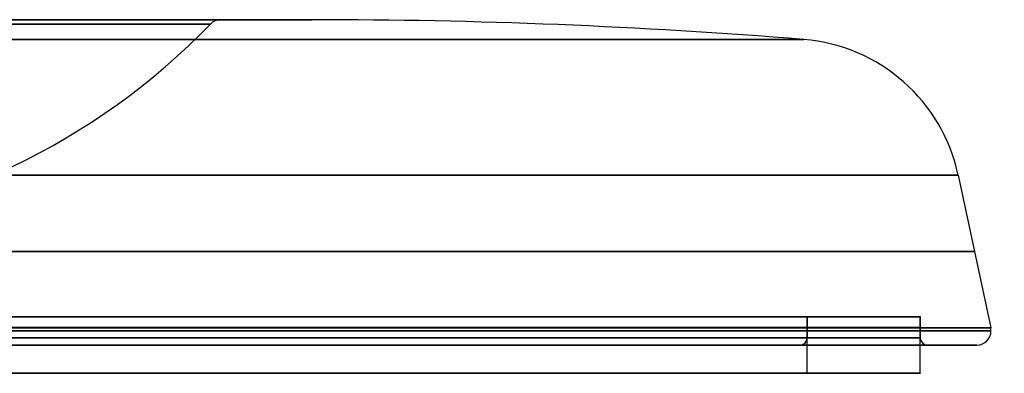
# Model space of a CAD drawing. Units: millimetres. Extents: x -129 to 129, y -2 to 433.
# Drawn here: x 21 to 91, y -2 to 23 of the extents above; entities that cross this region are included whole.
import ezdxf

# ---------------------------------------------------------------- set-up
doc = ezdxf.new("R2010")
doc.units = ezdxf.units.MM
doc.header["$MEASUREMENT"] = 0
doc.layers.add('Default', color=7, linetype='Continuous', true_color=0x000000)

# ---------------------------------------------------------------- blocks, each defined once
blk = doc.blocks.new('CLOCHE-MP01-BASE')
at = {"layer": 'Default'}
for p, q in [((35.285, 23), (41.75, 23)), ((87.449, 12), (89.743, 1.208)), ((76.758, 2, 1.01), (84.759, 2, 1.01)), ((76.763, 2, 0.615), (84.763, 2, 0.615)), ((76.765, 2), (76.765, 0.5)), ((76.765, -2), (76.765, 2)), ((84.765, 2), (84.765, 0.5)), ((84.765, -2), (84.765, 2)), ((3.5, 0, 0.035), (76.265, 0, 0.035)), ((85.265, 0, 0.035), (88.765, 0, 0.035)), ((76.763, -2, 0.615), (84.763, -2, 0.615))]:
    blk.add_line(p, q, dxfattribs=at)
at = {"layer": 'Default', "extrusion": (0, 1, 0)}
for centre, radius, start, end in [((0, 0, 23), 35.285, 90, 270), ((0, 0, 23), 41.75, 90, 270), ((0, 0, 22.694), 34.564, 90, 270), ((0, 0, 6.604), 88.596, 90, 270), ((0, 0, 2), 84.765, 282.83881, 257.16119), ((0, 0, 2), 76.765, 282.83881, 257.16119), ((0, 0, 1.25), 84.765, 282.83881, 257.16119), ((0, 0, 1.25), 76.765, 282.83881, 257.16119), ((0, 0, 1), 89.765, 90, 267.75291), ((0, 0, 0.5), 76.765, 90, 257.16119), ((0, 0, 0.5), 84.765, 90, 257.16119), ((0, 0), 76.265, 90, 257.16119), ((0, 0), 85.265, 90, 257.16119), ((0, 0), 76.265, 90, 257.16119), ((0, 0), 85.265, 90, 257.16119), ((0, 0), 76.765, 90, 257.16119), ((0, 0), 84.765, 90, 257.16119)]:
    blk.add_arc(centre, radius, start, end, dxfattribs=at)
at = {"layer": 'Default'}
for centre, radius, start, end in [((35.285, 22), 1, 90, 136.06216), ((41.75, -409.568), 432.568, 85.38904, 90), ((0, 56), 48, 274.68242, 316.06216), ((75.546, 9.47), 12.17, 12, 85.38904), ((88.765, 1), 1, 270, 0), ((88.765, 1), 1, 0, 12), ((76.265, 0.5), 0.5, 270, 0), ((85.265, 0.5), 0.5, 180, 270)]:
    blk.add_arc(centre, radius, start, end, dxfattribs=at)
at = {"layer": 'Default', "extrusion": (-7.57675e-14, 1, 5.07583e-30)}
blk.add_arc((0, 0, 21.6), 76.524, 90, 270, dxfattribs=at)
at = {"layer": 'Default', "extrusion": (-4.0626e-17, 1, 3.96544e-33)}
blk.add_arc((0, 0, 12), 87.449, 90, 270, dxfattribs=at)
at = {"layer": 'Default', "extrusion": (-5.87204e-19, 1, -2.9952e-18)}
blk.add_arc((0, 0, 2), 76.765, 90, 257.16119, dxfattribs=at)
at = {"layer": 'Default', "extrusion": (-5.39153e-19, 1, -6.06606e-20)}
blk.add_arc((0, 0, 2), 84.765, 90, 257.16119, dxfattribs=at)
at = {"layer": 'Default', "extrusion": (-1.93973e-19, 1, -9.90449e-18)}
blk.add_arc((0, 0, 1.208), 89.743, 90, 267.75264, dxfattribs=at)
at = {"layer": 'Default', "extrusion": (-6.06088e-34, 1, 1.45959e-18)}
blk.add_arc((0, 0), 88.765, 90, 267.74025, dxfattribs=at)
at = {"layer": 'Default', "extrusion": (1.28549e-18, 1, -2.7845e-18)}
blk.add_arc((0, 0, -2), 76.765, 90, 257.16119, dxfattribs=at)
at = {"layer": 'Default', "extrusion": (1.16417e-18, 1, -2.52171e-18)}
blk.add_arc((0, 0, -2), 84.765, 90, 257.16119, dxfattribs=at)
blk = doc.blocks.new('CLOCHE-AS01-CLOCHELIGHT')
at = {"layer": 'Default'}
blk.add_blockref('CLOCHE-MP01-BASE', (0, 0), dxfattribs=at)

msp = doc.modelspace()

# ---------------------------------------------------------------- block references
at = {"layer": 'Default'}
msp.add_blockref('CLOCHE-AS01-CLOCHELIGHT', (0, 0), dxfattribs=at)

doc.saveas('drawing.dxf')
